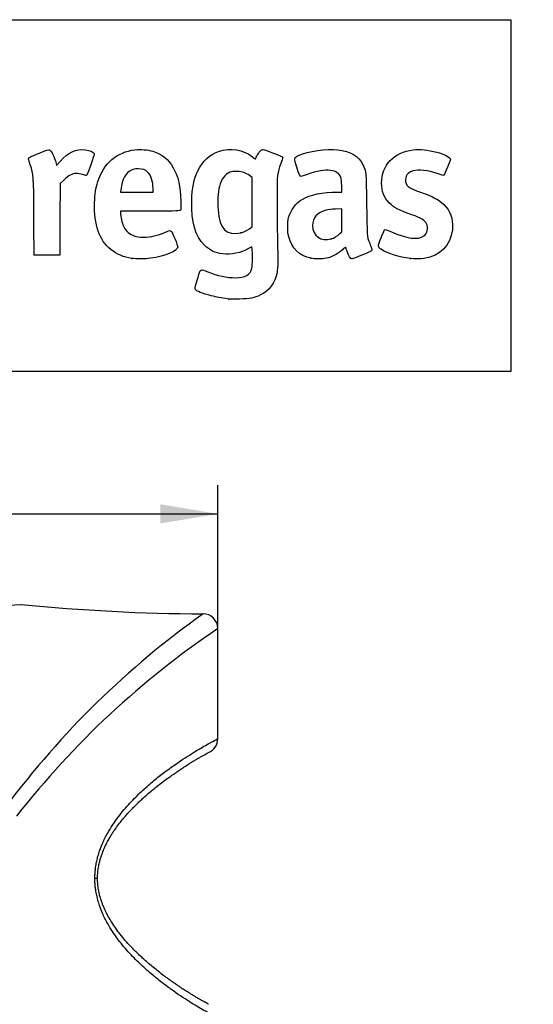
# Model space of a CAD drawing. Units: millimetres. Extents: x 0 to 359, y -28 to 204.
# Drawn here: x 264 to 292, y 150 to 204 of the extents above; entities that cross this region are included whole.
import ezdxf
from ezdxf import colors
from ezdxf.entities.mleader import LeaderData, LeaderLine
from ezdxf.enums import TextEntityAlignment as Align
from ezdxf.math import Vec2, Vec3

# ---------------------------------------------------------------- set-up
doc = ezdxf.new("R2010")
doc.units = ezdxf.units.MM
doc.layers.add('CUERPOPAPELERA_C', color=7, linetype='Continuous')
doc.layers.add('Predeterminado', color=7, linetype='Continuous')
doc.styles.add('SEACAD_Arial', font='arial.ttf')
doc.dimstyles.new('ISO', dxfattribs={"dimtxt": 3.125, "dimasz": 3.125, "dimexe": 1.5625, "dimexo": 0, "dimgap": 0.78125, "dimtad": 0, "dimlfac": 12.5, "dimtxsty": 'SEACAD_Arial', "dimblk1": '_SE_FILLED', "dimblk2": '_SE_FILLED', "dimsah": 1, "dimcen": 1.5625, "dimadec": 1, "dimazin": 0, "dimtfac": 0.5, "dimtmove": 0, "dimatfit": 3, "dimfxl": 1, "dimarcsym": 0})

# ---------------------------------------------------------------- blocks, each defined once
blk = doc.blocks.new('SE2')
at = {"layer": 'CUERPOPAPELERA_C', "color": 7, "linetype": 'Continuous'}
for p, q in [((274.718, 164.759), (274.718, 170.759)), ((268.167, 157.159), (268.022, 157.159))]:
    blk.add_line(p, q, dxfattribs=at)
for centre, radius, start, end in [((258.707, 237.325), 65.465, 265.38027, 274.63849), ((274.3, 274.779), 103.22, 264.27126, 269.78722), ((301.919, 132.142), 48.35, 125.3894, 143.2689), ((273.918, 170.759), 0.8, 0.0017, 90.483), ((301.515, 131.001), 47.945, 123.9802, 141.954), ((273.918, 164.759), 0.8, 291.5968, 359.9982)]:
    blk.add_arc(centre, radius, start, end, dxfattribs=at)
for points, knots in [([(268.022, 157.159), (268.023, 157.204), (268.023, 157.294), (268.03, 157.429), (268.04, 157.564), (268.055, 157.699), (268.074, 157.834), (268.097, 157.968), (268.125, 158.103), (268.156, 158.238), (268.192, 158.372), (268.276, 158.658), (268.44, 159.09), (268.7, 159.605), (268.994, 160.084), (269.296, 160.506), (269.613, 160.9), (270.032, 161.372), (270.558, 161.895), (271.169, 162.43), (271.753, 162.895), (272.493, 163.436), (273.318, 163.975), (274.093, 164.429), (274.596, 164.699), (274.718, 164.759), (274.718, 164.759)], [0, 0, 0, 0, 0.0029863, 0.0059803, 0.0089907, 0.012026, 0.0150947, 0.0182049, 0.0213644, 0.0245807, 0.0278608, 0.0312113, 0.0459347, 0.0622422, 0.0772478, 0.0935463, 0.1087273, 0.1248766, 0.1558874, 0.1867801, 0.2177089, 0.2487814, 0.3114993, 0.37413, 0.4372014, 0.5000112, 0.5000112, 0.5000112, 0.5000112]), ([(268.167, 157.159), (268.17, 157.28), (268.176, 157.473), (268.215, 157.766), (268.266, 158.012), (268.327, 158.242), (268.393, 158.444), (268.456, 158.611), (268.517, 158.759), (268.589, 158.918), (268.687, 159.118), (268.815, 159.35), (268.974, 159.611), (269.16, 159.887), (269.358, 160.153), (269.549, 160.39), (269.721, 160.59), (269.901, 160.789), (270.076, 160.973), (270.255, 161.153), (270.437, 161.33), (270.642, 161.52), (270.891, 161.742), (271.183, 161.989), (271.499, 162.242), (271.809, 162.479), (272.089, 162.683), (272.331, 162.854), (272.517, 162.981), (272.656, 163.074), (272.756, 163.14), (272.845, 163.198), (272.929, 163.253), (273.024, 163.314), (273.139, 163.386), (273.276, 163.471), (273.426, 163.562), (273.584, 163.657), (273.743, 163.75), (273.897, 163.838), (274.035, 163.915), (274.144, 163.976), (274.207, 164.01), (274.213, 164.014), (274.213, 164.015)], [0, 0, 0, 0, 0.0153297, 0.0291446, 0.04154, 0.0526235, 0.0651011, 0.0747399, 0.0814866, 0.0915557, 0.1042849, 0.1199369, 0.1386022, 0.1602129, 0.1829741, 0.2039283, 0.2228658, 0.2397259, 0.2635002, 0.2831962, 0.300945, 0.3227303, 0.3505571, 0.38353, 0.4217166, 0.460161, 0.4953393, 0.527129, 0.5554998, 0.5715454, 0.5861616, 0.5993533, 0.6112413, 0.6248905, 0.6441847, 0.6674973, 0.6948243, 0.7261748, 0.7615768, 0.8010786, 0.8447615, 0.892725, 0.9445084, 0.9826685, 0.9826685, 0.9826685, 0.9826685]), ([(274.718, 149.559), (274.718, 149.559), (274.717, 149.559), (274.593, 149.62), (274.086, 149.892), (273.312, 150.347), (272.49, 150.884), (271.751, 151.425), (271.161, 151.894), (270.547, 152.434), (269.919, 153.06), (269.391, 153.678), (268.988, 154.244), (268.696, 154.721), (268.437, 155.236), (268.251, 155.727), (268.139, 156.138), (268.08, 156.434), (268.045, 156.698), (268.026, 156.928), (268.023, 157.082), (268.022, 157.159)], [0.5000112, 0.5000112, 0.5000112, 0.5000112, 0.5004722, 0.5634025, 0.6265946, 0.6890127, 0.7511696, 0.782406, 0.8136698, 0.844746, 0.875765, 0.9069374, 0.9230896, 0.9379726, 0.9542856, 0.969023, 0.9769522, 0.9845531, 0.9897721, 0.9949069, 1, 1, 1, 1]), ([(274.213, 150.303), (274.213, 150.304), (274.207, 150.308), (274.142, 150.344), (274.031, 150.405), (273.892, 150.483), (273.736, 150.572), (273.575, 150.667), (273.416, 150.762), (273.266, 150.854), (273.129, 150.938), (273.005, 151.017), (272.886, 151.093), (272.76, 151.175), (272.617, 151.269), (272.45, 151.383), (272.255, 151.517), (272.031, 151.677), (271.776, 151.865), (271.499, 152.077), (271.22, 152.299), (270.962, 152.516), (270.733, 152.716), (270.536, 152.896), (270.363, 153.06), (270.177, 153.242), (269.949, 153.476), (269.682, 153.771), (269.41, 154.099), (269.163, 154.427), (268.948, 154.748), (268.783, 155.024), (268.664, 155.248), (268.579, 155.421), (268.513, 155.569), (268.453, 155.715), (268.391, 155.882), (268.326, 156.082), (268.265, 156.311), (268.215, 156.557), (268.176, 156.849), (268.17, 157.04), (268.167, 157.159)], [0.0154119, 0.0154119, 0.0154119, 0.0154119, 0.0555665, 0.107178, 0.1549432, 0.1988956, 0.2387306, 0.274297, 0.3056868, 0.3329646, 0.3561684, 0.3753189, 0.3936793, 0.4115549, 0.432227, 0.4557012, 0.4819896, 0.5111092, 0.5430861, 0.5778504, 0.6110796, 0.6404206, 0.6659331, 0.6876691, 0.7056572, 0.7227998, 0.7488704, 0.7810261, 0.8111757, 0.8388459, 0.863803, 0.8854325, 0.8979724, 0.90906, 0.9187834, 0.9255511, 0.9351823, 0.9475599, 0.9585944, 0.9710794, 0.9847833, 1, 1, 1, 1])]:
    blk.add_open_spline(points, degree=3, knots=knots, dxfattribs=at)
blk = doc.blocks.new('DMBLK3')
at = {"layer": 'Predeterminado', "linetype": 'Continuous'}
for points in [[(245.843, 177.521), (242.718, 177), (245.843, 176.479)], [(271.593, 177.521), (271.593, 176.479), (274.718, 177)]]:
    blk.add_hatch(color=7, dxfattribs=at).paths.add_polyline_path(points)
at = {"layer": 'Predeterminado', "color": 7, "linetype": 'Continuous'}
for p, q in [((242.718, 170.759), (242.718, 178.562)), ((274.718, 170.759), (274.718, 178.562)), ((242.718, 177), (253.955, 177)), ((263.48, 177), (274.718, 177))]:
    blk.add_line(p, q, dxfattribs=at)
at = {"layer": 'Predeterminado', "color": 7, "linetype": 'Continuous', "style": 'SEACAD_Arial'}
blk.add_text('400', height=3.125, dxfattribs=at).set_placement((255.049, 178.562), align=Align.TOP_LEFT)
blk = doc.blocks.new('_SE_FILLED')
at = {"color": 0}
blk.add_line((0, 0), (-1, 0), dxfattribs=at)
blk.add_solid([(0, 0), (-1, -0.1665), (-1, 0.1665), (0, 0)], dxfattribs=at)
blk = doc.blocks.new('_DOT')
at = {"color": 0}
blk.add_line((0, 0), (-1, 0), dxfattribs=at)
at = {"color": 0, "const_width": 0.333}
blk.add_lwpolyline([(-0.1665, 0, 1), (0.1665, 0, 1)], format="xyb", close=True, dxfattribs=at)
blk = doc.blocks.new('SE207')
at = {"color": 7, "linetype": 'Continuous'}
for p, q in [((276.57, 191.546), (276.388, 191.439)), ((276.587, 191.443), (276.57, 191.546))]:
    blk.add_line(p, q, dxfattribs=at)
blk = doc.blocks.new('SE206')
blk.add_blockref('SE207', (0, 0))
blk = doc.blocks.new('SE209')
at = {"color": 7, "linetype": 'Continuous'}
blk.add_point((275.322, 188.697), dxfattribs=at)
blk = doc.blocks.new('SE208')
blk.add_blockref('SE209', (0, 0))
blk = doc.blocks.new('SE211')
at = {"color": 7, "linetype": 'Continuous'}
for p, q in [((276.582, 195.316), (276.442, 195.417)), ((276.582, 193.974), (276.582, 195.316)), ((276.582, 192.633), (276.582, 193.974)), ((276.439, 192.526), (276.582, 192.633))]:
    blk.add_line(p, q, dxfattribs=at)
blk = doc.blocks.new('SE210')
blk.add_blockref('SE211', (0, 0))
blk = doc.blocks.new('SE213')
at = {"color": 7, "linetype": 'Continuous'}
blk.add_point((275.973, 192.301), dxfattribs=at)
blk = doc.blocks.new('SE212')
blk.add_blockref('SE213', (0, 0))
blk = doc.blocks.new('SE269')
at = {"color": 7, "linetype": 'Continuous'}
for p, q in [((271.032, 193.478), (269.421, 193.472)), ((269.421, 193.472), (269.421, 193.376))]:
    blk.add_line(p, q, dxfattribs=at)
blk = doc.blocks.new('SE268')
blk.add_blockref('SE269', (0, 0))
blk = doc.blocks.new('SE271')
at = {"color": 7, "linetype": 'Continuous'}
blk.add_point((270.032, 190.905), dxfattribs=at)
blk = doc.blocks.new('SE270')
blk.add_blockref('SE271', (0, 0))
blk = doc.blocks.new('SE273')
at = {"color": 7, "linetype": 'Continuous'}
for p, q in [((269.433, 194.639), (269.418, 194.521)), ((271.193, 194.521), (271.192, 194.714)), ((271.192, 194.714), (271.192, 194.714)), ((269.418, 194.521), (270.305, 194.521)), ((270.305, 194.521), (271.193, 194.521))]:
    blk.add_line(p, q, dxfattribs=at)
blk = doc.blocks.new('SE272')
blk.add_blockref('SE273', (0, 0))
blk = doc.blocks.new('SE275')
at = {"color": 7, "linetype": 'Continuous'}
for p, q in [((281.48, 194.521), (281.466, 194.864)), ((281.233, 194.52), (281.48, 194.521))]:
    blk.add_line(p, q, dxfattribs=at)
blk = doc.blocks.new('SE274')
blk.add_blockref('SE275', (0, 0))
blk = doc.blocks.new('SE277')
at = {"color": 7, "linetype": 'Continuous'}
blk.add_point((279.789, 190.915), dxfattribs=at)
blk = doc.blocks.new('SE276')
blk.add_blockref('SE277', (0, 0))
blk = doc.blocks.new('SE279')
at = {"color": 7, "linetype": 'Continuous'}
for p, q in [((281.473, 193.605), (281.13, 193.59)), ((281.473, 192.98), (281.473, 193.605)), ((281.473, 192.356), (281.473, 192.98)), ((281.363, 192.255), (281.473, 192.356))]:
    blk.add_line(p, q, dxfattribs=at)
blk = doc.blocks.new('SE278')
blk.add_blockref('SE279', (0, 0))
blk = doc.blocks.new('SE281')
at = {"color": 7, "linetype": 'Continuous'}
blk.add_point((280.89, 191.971), dxfattribs=at)
blk = doc.blocks.new('SE280')
blk.add_blockref('SE281', (0, 0))
blk = doc.blocks.new('SE283')
at = {"color": 7, "linetype": 'Continuous'}
blk.add_point((285.203, 190.895), dxfattribs=at)
blk = doc.blocks.new('SE282')
blk.add_blockref('SE283', (0, 0))
blk = doc.blocks.new('SE291')
at = {"color": 7, "linetype": 'Continuous'}
for p, q in [((265.94, 195.961), (266.13, 196.184)), ((265.908, 196.083), (265.94, 195.961))]:
    blk.add_line(p, q, dxfattribs=at)
blk = doc.blocks.new('SE290')
blk.add_blockref('SE291', (0, 0))
blk = doc.blocks.new('SE293')
at = {"color": 7, "linetype": 'Continuous'}
for p, q in [((266.323, 195.174), (266.128, 194.99)), ((266.128, 194.99), (266.121, 193.04)), ((266.121, 193.04), (266.115, 191.09)), ((266.115, 191.09), (265.422, 191.083))]:
    blk.add_line(p, q, dxfattribs=at)
blk = doc.blocks.new('SE292')
blk.add_blockref('SE293', (0, 0))
blk = doc.blocks.new('SE295')
at = {"color": 7, "linetype": 'Continuous'}
blk.add_point((264.718, 191.108), dxfattribs=at)
blk = doc.blocks.new('SE294')
blk.add_blockref('SE295', (0, 0))

msp = doc.modelspace()

# ---------------------------------------------------------------- linework, layer by layer
at = {"color": 7, "linetype": 'Continuous'}
for points in [[(265.00271, 196.6424), (265.37614, 196.7928), (265.52294, 196.84131), (265.55165, 196.82381)], [(265.55165, 196.82381), (265.66007, 196.75775), (265.81354, 196.43856), (265.90791, 196.08289)], [(266.13019, 196.18426), (266.55148, 196.6796), (266.99459, 196.88554), (267.50268, 196.82215)], [(267.50268, 196.82215), (267.7453, 196.79189), (267.95981, 196.6998), (267.98696, 196.61426)], [(268.1877, 195.09131), (268.52669, 196.10971), (269.22073, 196.705), (270.20205, 196.81907)], [(270.20205, 196.81907), (270.51206, 196.85511), (270.91121, 196.82226), (271.18601, 196.7381)], [(271.18601, 196.7381), (272.15676, 196.44078), (272.66563, 195.54015), (272.70679, 194.04649)], [(273.638, 195.68084), (273.90482, 196.22544), (274.26843, 196.56537), (274.75751, 196.72746)], [(274.75751, 196.72746), (275.40896, 196.94336), (276.12215, 196.83252), (276.60256, 196.4407)], [(276.84417, 196.47914), (276.88534, 196.56139), (276.96614, 196.67785), (277.02372, 196.73794)], [(277.02372, 196.73794), (277.14885, 196.86854), (277.10309, 196.87437), (277.70501, 196.65123)], [(279.15006, 196.53213), (279.59531, 196.73791), (280.65829, 196.88375), (281.23572, 196.81828)], [(281.23572, 196.81828), (281.9678, 196.73528), (282.38166, 196.49453), (282.6186, 196.01385)], [(283.63746, 195.00714), (283.63946, 195.98153), (284.32318, 196.70203), (285.35581, 196.81794)], [(285.35581, 196.81794), (285.71279, 196.85801), (286.15833, 196.81337), (286.65028, 196.68825)], [(264.40564, 196.32938), (264.40564, 196.38997), (264.50403, 196.44156), (265.00271, 196.6424)], [(264.50448, 196.00173), (264.45012, 196.16549), (264.40564, 196.31293), (264.40564, 196.32938)], [(267.98696, 196.61426), (268.00755, 196.5494), (267.60805, 195.44552), (267.55688, 195.42589)], [(276.60256, 196.4407), (276.68926, 196.37), (276.76224, 196.31607), (276.76475, 196.32087)], [(276.76475, 196.32087), (276.76726, 196.32567), (276.803, 196.39689), (276.84417, 196.47914)], [(277.70501, 196.65123), (278.16205, 196.4818), (278.25396, 196.43696), (278.25396, 196.38339)], [(278.25396, 196.38339), (278.25396, 196.36558), (278.20764, 196.22829), (278.15103, 196.07831)], [(279.01577, 195.87), (278.84745, 196.38627), (278.84879, 196.3929), (279.15006, 196.53213)], [(286.65028, 196.68825), (287.04766, 196.58718), (287.38636, 196.40636), (287.38636, 196.29527)], [(287.38636, 196.29527), (287.38636, 196.23653), (287.07003, 195.49105), (287.02673, 195.44776)], [(264.69783, 193.18565), (264.68812, 195.47839), (264.6907, 195.44073), (264.50448, 196.00173)], [(270.01613, 195.71344), (269.68526, 195.56099), (269.51118, 195.24012), (269.43328, 194.6391)], [(270.38162, 195.77768), (270.19156, 195.77827), (270.1354, 195.7684), (270.01613, 195.71344)], [(270.90447, 195.5919), (270.74206, 195.74161), (270.6428, 195.77688), (270.38162, 195.77768)], [(273.29561, 194.02154), (273.31309, 194.75723), (273.40594, 195.20721), (273.638, 195.68084)], [(275.77124, 195.63672), (275.55748, 195.64678), (275.5012, 195.6407), (275.37853, 195.59435)], [(278.15103, 196.07831), (277.95101, 195.54836), (277.94513, 195.49286), (277.9435, 194.12135)], [(279.26422, 195.36895), (279.19423, 195.36895), (279.15018, 195.45778), (279.01577, 195.87)], [(280.86015, 195.69508), (280.53361, 195.7405), (280.14316, 195.67177), (279.57849, 195.4695)], [(281.4121, 195.31982), (281.33397, 195.54), (281.16908, 195.65211), (280.86015, 195.69508)], [(282.6186, 196.01385), (282.80098, 195.64386), (282.80044, 195.64965), (282.82043, 193.85935)], [(285.48651, 195.69447), (285.12452, 195.63831), (284.94107, 195.46691), (284.94107, 195.18486)], [(286.82554, 195.47823), (286.40058, 195.64836), (285.80705, 195.74421), (285.48651, 195.69447)], [(267.00064, 195.52953), (266.78683, 195.528), (266.58978, 195.42453), (266.32334, 195.17388)], [(267.34307, 195.47185), (267.22576, 195.51014), (267.10619, 195.53028), (267.00064, 195.52953)], [(267.55688, 195.42589), (267.53842, 195.4188), (267.44221, 195.43949), (267.34307, 195.47185)], [(271.19213, 194.71396), (271.19128, 195.09524), (271.08223, 195.42805), (270.90447, 195.5919)], [(275.37853, 195.59435), (275.11119, 195.49332), (274.91017, 195.22163), (274.80827, 194.82358)], [(276.44168, 195.4169), (276.23063, 195.56803), (276.06302, 195.62299), (275.77124, 195.63672)], [(279.57849, 195.4695), (279.42411, 195.41419), (279.28269, 195.36895), (279.26422, 195.36895)], [(281.46597, 194.86367), (281.45719, 195.08265), (281.4377, 195.24765), (281.4121, 195.31982)], [(284.94107, 195.18486), (284.94107, 194.86412), (285.07335, 194.75531), (285.76449, 194.5075)], [(287.02673, 195.44776), (286.9957, 195.41672), (286.96915, 195.42074), (286.82554, 195.47823)], [(268.00562, 193.93096), (268.02023, 194.44497), (268.06275, 194.71594), (268.1877, 195.09131)], [(274.80827, 194.82358), (274.72986, 194.51737), (274.69601, 193.96029), (274.73098, 193.55196)], [(284.05321, 193.93225), (283.76356, 194.22172), (283.63652, 194.55017), (283.63746, 195.00714)], [(272.70679, 194.04649), (272.71748, 193.65859), (272.71347, 193.57691), (272.68166, 193.53498)], [(277.9435, 194.12135), (277.9427, 193.45576), (277.95329, 192.47889), (277.96701, 191.95053)], [(278.57571, 193.13077), (278.68349, 193.54102), (278.95837, 193.91043), (279.31128, 194.11927)], [(279.31128, 194.11927), (279.73781, 194.3717), (280.44605, 194.5195), (281.23297, 194.52032)], [(285.76449, 194.5075), (286.31423, 194.31039), (286.49763, 194.22783), (286.7336, 194.07126)], [(286.7336, 194.07126), (287.19069, 193.76796), (287.41792, 193.41942), (287.48878, 192.91285)], [(268.20025, 192.39805), (268.04455, 192.85302), (267.98769, 193.30077), (268.00562, 193.93096)], [(272.68166, 193.53498), (272.64459, 193.48611), (272.61048, 193.48494), (271.03239, 193.4783)], [(273.98718, 191.62609), (273.49055, 192.12386), (273.26878, 192.89201), (273.29561, 194.02154)], [(274.73098, 193.55196), (274.82203, 192.48888), (275.17796, 192.13057), (275.97328, 192.30136)], [(280.62439, 193.53293), (280.12926, 193.40449), (279.87583, 193.1222), (279.87583, 192.69909)], [(281.12967, 193.58988), (280.93917, 193.58162), (280.71444, 193.55629), (280.62439, 193.53293)], [(282.82043, 193.85935), (282.83941, 192.15857), (282.84443, 192.08942), (282.97203, 191.77048)], [(285.27792, 193.28443), (284.55608, 193.54457), (284.31187, 193.67375), (284.05321, 193.93225)], [(264.71762, 191.10801), (264.7115, 191.12538), (264.7026, 192.06032), (264.69783, 193.18565)], [(269.42097, 193.37553), (269.42097, 193.17168), (269.49682, 192.83569), (269.58243, 192.66036)], [(278.57668, 192.08777), (278.50444, 192.36769), (278.50398, 192.85776), (278.57571, 193.13077)], [(286.09159, 192.79355), (285.9976, 192.97779), (285.80294, 193.09523), (285.27792, 193.28443)], [(269.58243, 192.66036), (269.71896, 192.38071), (269.89387, 192.22796), (270.19876, 192.12214)], [(271.8603, 192.34104), (272.06714, 192.4353), (272.14116, 192.44411), (272.19557, 192.38095)], [(275.97328, 192.30136), (276.12952, 192.33491), (276.28069, 192.40774), (276.4387, 192.5256)], [(279.87583, 192.69909), (279.87583, 192.14014), (280.34759, 191.80162), (280.8904, 191.97106)], [(283.60842, 192.01876), (283.69808, 192.24884), (283.7857, 192.45165), (283.80313, 192.46944)], [(283.80313, 192.46944), (283.829, 192.49586), (283.89622, 192.47464), (284.16962, 192.35374)], [(285.94136, 192.13124), (286.12597, 192.25357), (286.20017, 192.58071), (286.09159, 192.79355)], [(287.49055, 192.46745), (287.3856, 191.6164), (286.82499, 191.044), (285.95875, 190.90343)], [(287.48878, 192.91285), (287.51177, 192.7485), (287.51219, 192.6429), (287.49055, 192.46745)], [(270.0323, 190.90526), (269.14602, 191.03297), (268.48234, 191.57376), (268.20025, 192.39805)], [(270.19876, 192.12214), (270.32788, 192.07732), (270.41353, 192.06717), (270.66857, 192.06643)], [(270.66857, 192.06643), (271.0915, 192.06522), (271.42232, 192.14145), (271.8603, 192.34104)], [(272.19557, 192.38095), (272.24873, 192.31923), (272.53996, 191.6078), (272.53996, 191.53965)], [(277.96701, 191.95053), (277.998, 190.75732), (277.99301, 190.39806), (277.94195, 190.14607)], [(279.7885, 190.91458), (279.15216, 191.0549), (278.74035, 191.45358), (278.57668, 192.08777)], [(280.8904, 191.97106), (281.06046, 192.02414), (281.21028, 192.11418), (281.36332, 192.25524)], [(283.60929, 191.40201), (283.42304, 191.53577), (283.42303, 191.54305), (283.60842, 192.01876)], [(284.16962, 192.35374), (285.01856, 191.97832), (285.60033, 191.90526), (285.94136, 192.13124)], [(272.53996, 191.53965), (272.53996, 191.31536), (271.86126, 191.02944), (271.05532, 190.91419)], [(274.98943, 191.14885), (274.56706, 191.20302), (274.26648, 191.34614), (273.98718, 191.62609)], [(276.38823, 191.43926), (275.99756, 191.20977), (275.43124, 191.09219), (274.98943, 191.14885)], [(276.57253, 190.37207), (276.60824, 190.52383), (276.61778, 191.25129), (276.58657, 191.44254)], [(281.50515, 191.38249), (281.20448, 191.11703), (280.95591, 190.98648), (280.61921, 190.91718)], [(281.68016, 191.52307), (281.6772, 191.52813), (281.59845, 191.46487), (281.50515, 191.38249)], [(281.75843, 191.29291), (281.71834, 191.41444), (281.68312, 191.51801), (281.68016, 191.52307)], [(283.10697, 191.35124), (283.09783, 191.32244), (282.99538, 191.26521), (282.82498, 191.19373)], [(282.97203, 191.77048), (282.99829, 191.70482), (283.04263, 191.59382), (283.07055, 191.52379)], [(283.07055, 191.52379), (283.09848, 191.45377), (283.11487, 191.37612), (283.10697, 191.35124)], [(285.20307, 190.89463), (284.61356, 190.96989), (283.89047, 191.20008), (283.60929, 191.40201)], [(265.42179, 191.08305), (264.88043, 191.07787), (264.72631, 191.08337), (264.71762, 191.10801)], [(271.05532, 190.91419), (270.78398, 190.87539), (270.27065, 190.87091), (270.0323, 190.90526)], [(280.61921, 190.91718), (280.38984, 190.86997), (279.99636, 190.86874), (279.7885, 190.91458)], [(282.00888, 190.8776), (281.94592, 190.8776), (281.83447, 191.0624), (281.75843, 191.29291)], [(282.82498, 191.19373), (282.36453, 191.00057), (282.04708, 190.8776), (282.00888, 190.8776)], [(285.95875, 190.90343), (285.80986, 190.87927), (285.36408, 190.87408), (285.20306, 190.89463)], [(273.63881, 189.88848), (273.78429, 190.35039), (273.76771, 190.34116), (274.16655, 190.18204)], [(275.66061, 189.85472), (276.21834, 189.85433), (276.4865, 190.00646), (276.57253, 190.37207)], [(273.4888, 189.22954), (273.46043, 189.28254), (273.49298, 189.4255), (273.63881, 189.88848)], [(274.16655, 190.18204), (274.70338, 189.96787), (275.21848, 189.85502), (275.66061, 189.85472)], [(277.94195, 190.14607), (277.82216, 189.55486), (277.52747, 189.15227), (277.04379, 188.91901)], [(274.36368, 188.87215), (273.87202, 188.99189), (273.54435, 189.12574), (273.4888, 189.22954)], [(275.3221, 188.69723), (274.84892, 188.76482), (274.67127, 188.79725), (274.36368, 188.87215)], [(275.896, 188.69348), (275.62153, 188.68967), (275.36328, 188.69135), (275.3221, 188.69724)], [(277.04379, 188.91901), (276.67224, 188.73983), (276.47749, 188.70156), (275.896, 188.69348)]]:
    msp.add_open_spline(points, degree=3, dxfattribs=at)
at = {"layer": 'Predeterminado', "color": 7, "linetype": 'Continuous'}
for p, q in [((6.32375, 203.9025), (290.66929, 203.9025)), ((290.66929, 203.9025), (290.66929, 184.75666)), ((290.66929, 184.75666), (6.32375, 184.75666))]:
    msp.add_line(p, q, dxfattribs=at)

# ---------------------------------------------------------------- block references
for name in ['SE290', 'SE292', 'SE210', 'SE272', 'SE274', 'SE278', 'SE268', 'SE212', 'SE280', 'SE206', 'SE294', 'SE270', 'SE276', 'SE282', 'SE208']:
    msp.add_blockref(name, (0, 0))
at = {"layer": 'Predeterminado'}
msp.add_blockref('SE2', (0, 0), dxfattribs=at)

# ---------------------------------------------------------------- dimensions: what is measured, and where the dimension line sits
at = {"layer": 'Predeterminado', "color": 7, "linetype": 'Continuous'}
dim = msp.add_linear_dim(base=(242.71772, 176.99988), p1=(242.71772, 170.75871), p2=(274.71763, 170.75917), angle=0.000818, text='\\A1;<>', dimstyle='ISO', dxfattribs=at)
dim.commit()
dim.dimension.update_dxf_attribs({"geometry": 'DMBLK3', "text_midpoint": (258.71768, 176.99988), "dimtype": 161})

# ---------------------------------------------------------------- leaders
ml = msp.add_multileader_mtext('Standard', dxfattribs=at)
ml.set_content('{\\pxsm0.9;\\fCalibri|b0||i0||c0|p34;\\W1.;Documento no contractual - Document no contractual - Non-contractual document - Non-contractual document - Documento não contratual\\P}', color=256)
ml.set_leader_properties()
ml.set_arrow_properties(name='DOT')
ml.build(insert=Vec2(0, 0))
ml.multileader.update_dxf_attribs({"leader_type": 0, "has_text_frame": 1, "dogleg_length": 0, "arrow_head_size": 1.8})
ctx = ml.context
ctx.base_point, ctx.char_height, ctx.arrow_head_size, ctx.plane_x_axis, ctx.plane_y_axis = Vec3(309.62115, 35.19333), 1.8, 1.8, Vec3(0, 1), Vec3(-1, 0)
notes = []
notes.append((ctx, [(0, (0, 0, 0), (0, 0), (1, 0), 1, [])]))
ctx.mtext.insert, ctx.mtext.text_direction, ctx.mtext.rotation = Vec3(308.72115, 37.19333), Vec3(0, 1), 1.57079633
for ctx, leaders in notes:
    for number, flags, end, landing, length, lines in leaders:
        leader = LeaderData()
        leader.index, (leader.has_last_leader_line, leader.has_dogleg_vector, leader.attachment_direction) = number, flags
        leader.last_leader_point, leader.dogleg_vector, leader.dogleg_length = Vec3(end), Vec3(landing), length
        for number, points, colour, breaks in lines:
            line = LeaderLine()
            line.index, line.vertices, line.color, line.breaks = number, Vec3.list(points), colors.encode_raw_color(colour), breaks
            leader.lines.append(line)
        ctx.leaders.append(leader)

doc.saveas('drawing.dxf')
